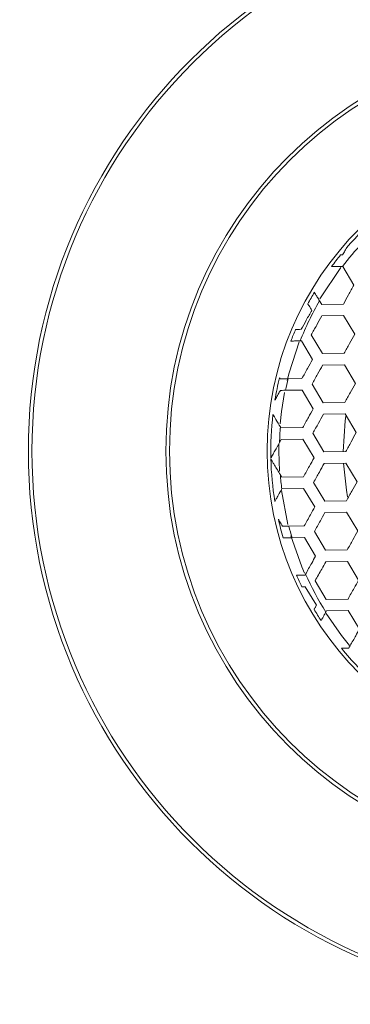
# Model space of a CAD drawing. Units: millimetres. Extents: x -133 to 2231, y -2396 to 387.
# Drawn here: x 282 to 305, y -1582 to -1514 of the extents above; entities that cross this region are included whole.
import ezdxf

# ---------------------------------------------------------------- set-up
doc = ezdxf.new("R2010")
doc.units = ezdxf.units.MM
doc.layers.add('SPEAKER', color=250, linetype='Continuous')

msp = doc.modelspace()

# ---------------------------------------------------------------- linework, layer by layer
at = {"layer": 'SPEAKER', "color": 7, "linetype": 'Continuous', "lineweight": 15}
for p, q in [((303.922, -1530.972), (302.47, -1533.142)), ((304.022, -1530.911), (304.047, -1530.911)), ((304.047, -1530.911), (304.818, -1532.199)), ((302.587, -1533.534), (302.437, -1533.283)), ((304.088, -1533.51), (302.587, -1533.534)), ((302.599, -1534.335), (304.1, -1534.311)), ((304.1, -1534.311), (304.871, -1535.599)), ((301.107, -1536.058), (301.183, -1536.057)), ((301.183, -1536.057), (301.954, -1537.345)), ((302.64, -1536.934), (301.869, -1535.646)), ((304.141, -1536.911), (302.64, -1536.934)), ((302.653, -1537.734), (304.154, -1537.711)), ((304.154, -1537.711), (304.925, -1538.999)), ((301.224, -1538.657), (300.276, -1538.672)), ((300.095, -1539.476), (301.236, -1539.458)), ((301.236, -1539.458), (302.007, -1540.746)), ((302.694, -1540.334), (301.923, -1539.046)), ((304.195, -1540.31), (302.694, -1540.334)), ((302.706, -1541.135), (304.207, -1541.111)), ((304.207, -1541.111), (304.978, -1542.399)), ((299.776, -1542.081), (299.734, -1542.011)), ((301.277, -1542.057), (299.776, -1542.081)), ((299.676, -1543.083), (299.788, -1542.881)), ((299.788, -1542.881), (301.289, -1542.857)), ((301.289, -1542.857), (302.06, -1544.145)), ((302.747, -1543.734), (301.976, -1542.446)), ((304.248, -1543.711), (302.747, -1543.734)), ((302.759, -1544.534), (304.26, -1544.511)), ((304.26, -1544.511), (305.031, -1545.799)), ((299.829, -1545.481), (299.731, -1545.317)), ((301.33, -1545.457), (299.829, -1545.481)), ((299.832, -1546.299), (299.842, -1546.281)), ((299.842, -1546.281), (301.342, -1546.258)), ((301.342, -1546.258), (302.113, -1547.546)), ((302.8, -1547.134), (302.029, -1545.846)), ((304.301, -1547.11), (302.8, -1547.134)), ((302.812, -1547.935), (304.313, -1547.911)), ((304.313, -1547.911), (305.084, -1549.199)), ((301.383, -1548.857), (300.323, -1548.874)), ((300.544, -1549.671), (301.396, -1549.657)), ((301.396, -1549.657), (302.167, -1550.945)), ((302.853, -1550.534), (302.083, -1549.246)), ((304.354, -1550.511), (302.853, -1550.534)), ((302.866, -1551.334), (304.367, -1551.311)), ((304.367, -1551.311), (305.138, -1552.599)), ((301.476, -1552.187), (301.437, -1552.257)), ((301.449, -1553.058), (302.22, -1554.346)), ((302.907, -1553.934), (302.136, -1552.646)), ((304.408, -1553.91), (302.907, -1553.934)), ((302.877, -1554.811), (302.919, -1554.735)), ((302.919, -1554.735), (304.42, -1554.711)), ((304.42, -1554.711), (305.191, -1555.999))]:
    msp.add_line(p, q, dxfattribs=at)
at = {"layer": 'SPEAKER', "color": 7, "linetype": 'Continuous', "lineweight": 15, "flags": 128}
for points in [[(301.041, -1536.113), (300.339, -1538.26), (300.202, -1538.799)], [(300.024, -1539.617), (299.805, -1540.947), (299.711, -1541.787)], [(304.25, -1541.253), (304.205, -1541.577), (304.07, -1543.712)], [(299.631, -1543.212), (299.626, -1543.681), (299.672, -1545.076)], [(304.091, -1544.514), (304.292, -1546.381), (304.378, -1546.854)], [(299.802, -1546.394), (299.805, -1546.415), (300.252, -1548.763)], [(300.465, -1549.551), (301.22, -1551.696), (301.4, -1552.119)], [(302.889, -1554.907), (303.954, -1556.431), (304.513, -1557.128)]]:
    msp.add_lwpolyline(points, dxfattribs=at)
at = {"layer": 'SPEAKER', "color": 7, "linetype": 'Continuous', "lineweight": 15}
for centre, radius in [((320.57, -1543.681), 38.25), ((320.57, -1543.681), 38), ((320.57, -1543.681), 28.75), ((320.57, -1543.681), 28.5), ((320.57, -1543.681), 21.75), ((235.57, -1648.681), 76.25), ((235.57, -1648.681), 76)]:
    msp.add_circle(centre, radius, dxfattribs=at)
for radius, start, end in [(21.5, 134.65624, 139.13281), (20.903, 136.52498, 142.34384), (21.5, 140.87116, 143.6019), (21.5, 149.28154, 151.73651), (20.903, 150.16982, 158.61326), (21.5, 156.95161, 159.26433), (21.5, 166.34528, 170.55371), (20.903, 166.13511, 168.39425), (21.5, 173.24339, 181.28313), (20.903, 175.41904, 178.36167), (21.5, 181.4458, 189.30991), (20.903, 184.48943, 187.19478), (21.5, 192.67752, 196.20396), (20.903, 194.38606, 196.6524), (21.5, 203.53551, 205.86832), (20.903, 204.0119, 212.17231), (21.5, 210.60172, 213.0414), (21.5, 219.37036, 228.49379)]:
    msp.add_arc((320.57, -1543.681), radius, start, end, dxfattribs=at)
for points, knots in [([(304.034, -1530.111), (303.993, -1530.111), (303.912, -1530.113), (303.898, -1530.113), (303.892, -1530.113)], [0, 0, 0, 0, 0.517076, 1, 1, 1, 1]), ([(304.311, -1529.613), (304.311, -1529.614), (304.311, -1529.614), (304.307, -1529.621), (304.292, -1529.647), (304.232, -1529.755), (304.14, -1529.921), (304.062, -1530.06), (304.034, -1530.111)], [0, 0, 0, 0, 0.038956, 0.05396, 0.156787, 0.313926, 0.749051, 1, 1, 1, 1]), ([(303.264, -1530.923), (303.273, -1530.923), (303.289, -1530.922), (303.412, -1530.921), (303.615, -1530.917), (303.834, -1530.914), (303.985, -1530.912), (304.022, -1530.911)], [0, 0, 0, 0, 0.195663, 0.390905, 0.599975, 0.904751, 1, 1, 1, 1]), ([(304.818, -1532.199), (304.694, -1532.422), (304.45, -1532.859), (304.207, -1533.296), (304.088, -1533.51)], [0, 0, 0, 0, 0.510816, 1, 1, 1, 1]), ([(302.437, -1533.283), (302.384, -1533.195), (302.278, -1533.018), (302.158, -1532.817), (302.095, -1532.712), (302.089, -1532.702), (302.087, -1532.698)], [0, 0, 0, 0, 0.289616, 0.58123, 0.841356, 1, 1, 1, 1]), ([(301.633, -1533.5), (301.638, -1533.507), (301.646, -1533.521), (301.712, -1533.631), (301.799, -1533.777), (301.869, -1533.894), (301.9, -1533.946)], [0, 0, 0, 0, 0.2572672, 0.5141778, 0.7848347, 1, 1, 1, 1]), ([(301.9, -1533.946), (301.775, -1534.17), (301.532, -1534.608), (301.288, -1535.045), (301.17, -1535.257)], [0, 0, 0, 0, 0.513045, 1, 1, 1, 1]), ([(301.869, -1535.646), (301.993, -1535.423), (302.237, -1534.986), (302.48, -1534.548), (302.599, -1534.335)], [0, 0, 0, 0, 0.511212, 1, 1, 1, 1]), ([(301.17, -1535.257), (301.096, -1535.259), (300.947, -1535.261), (300.811, -1535.263), (300.794, -1535.263), (300.786, -1535.263)], [0, 0, 0, 0, 0.34903, 0.699344, 1, 1, 1, 1]), ([(304.871, -1535.599), (304.75, -1535.816), (304.507, -1536.253), (304.264, -1536.69), (304.141, -1536.911)], [0, 0, 0, 0, 0.49542, 1, 1, 1, 1]), ([(300.463, -1536.069), (300.471, -1536.068), (300.488, -1536.068), (300.621, -1536.066), (300.818, -1536.063), (300.996, -1536.06), (301.096, -1536.059), (301.107, -1536.058)], [0, 0, 0, 0, 0.235216, 0.470355, 0.712293, 0.970514, 1, 1, 1, 1]), ([(301.954, -1537.345), (301.84, -1537.55), (301.596, -1537.987), (301.353, -1538.424), (301.224, -1538.657)], [0, 0, 0, 0, 0.468186, 1, 1, 1, 1]), ([(301.923, -1539.046), (302.05, -1538.816), (302.294, -1538.379), (302.537, -1537.942), (302.653, -1537.734)], [0, 0, 0, 0, 0.525187, 1, 1, 1, 1]), ([(299.723, -1538.681), (299.707, -1538.654), (299.682, -1538.613), (299.679, -1538.607), (299.678, -1538.605)], [0, 0, 0, 0, 0.626677, 1, 1, 1, 1]), ([(300.276, -1538.672), (300.188, -1538.673), (300.012, -1538.676), (299.824, -1538.679), (299.752, -1538.68), (299.723, -1538.681)], [0, 0, 0, 0, 0.373748, 0.74894, 1, 1, 1, 1]), ([(304.925, -1538.999), (304.804, -1539.215), (304.561, -1539.652), (304.318, -1540.089), (304.195, -1540.31)], [0, 0, 0, 0, 0.493684, 1, 1, 1, 1]), ([(299.362, -1540.152), (299.362, -1540.15), (299.365, -1540.146), (299.386, -1540.108), (299.45, -1539.993), (299.572, -1539.774), (299.685, -1539.571), (299.735, -1539.481)], [0, 0, 0, 0, 0.071215, 0.182187, 0.273856, 0.67901, 1, 1, 1, 1]), ([(299.735, -1539.481), (299.808, -1539.48), (299.918, -1539.478), (300.051, -1539.476), (300.095, -1539.476)], [0, 0, 0, 0, 0.66867, 1, 1, 1, 1]), ([(302.007, -1540.746), (301.895, -1540.946), (301.652, -1541.383), (301.409, -1541.82), (301.277, -1542.057)], [0, 0, 0, 0, 0.4571928, 1, 1, 1, 1]), ([(299.734, -1542.011), (299.625, -1541.83), (299.473, -1541.575), (299.313, -1541.307), (299.234, -1541.176), (299.224, -1541.159), (299.219, -1541.151)], [0, 0, 0, 0, 0.469183, 0.65919, 0.850948, 1, 1, 1, 1]), ([(301.976, -1542.446), (302.105, -1542.214), (302.349, -1541.777), (302.592, -1541.339), (302.706, -1541.135)], [0, 0, 0, 0, 0.532829, 1, 1, 1, 1]), ([(304.978, -1542.399), (304.857, -1542.616), (304.614, -1543.053), (304.37, -1543.49), (304.248, -1543.711)], [0, 0, 0, 0, 0.4953036, 1, 1, 1, 1]), ([(299.075, -1544.162), (299.077, -1544.159), (299.081, -1544.152), (299.117, -1544.087), (299.205, -1543.929), (299.395, -1543.588), (299.567, -1543.278), (299.676, -1543.083)], [0, 0, 0, 0, 0.0773533, 0.1661014, 0.3137771, 0.5687772, 1, 1, 1, 1]), ([(299.731, -1545.317), (299.594, -1545.087), (299.413, -1544.785), (299.215, -1544.455), (299.131, -1544.314), (299.084, -1544.235), (299.079, -1544.227), (299.077, -1544.223)], [0, 0, 0, 0, 0.504071, 0.66208, 0.821151, 0.917695, 1, 1, 1, 1]), ([(302.06, -1544.145), (301.952, -1544.339), (301.709, -1544.777), (301.466, -1545.214), (301.33, -1545.457)], [0, 0, 0, 0, 0.443195, 1, 1, 1, 1]), ([(302.029, -1545.846), (302.162, -1545.608), (302.405, -1545.171), (302.648, -1544.734), (302.759, -1544.534)], [0, 0, 0, 0, 0.54427, 1, 1, 1, 1]), ([(305.031, -1545.799), (304.912, -1546.013), (304.668, -1546.451), (304.425, -1546.888), (304.301, -1547.11)], [0, 0, 0, 0, 0.4907891, 1, 1, 1, 1]), ([(299.353, -1547.159), (299.354, -1547.158), (299.355, -1547.155), (299.377, -1547.117), (299.437, -1547.008), (299.568, -1546.773), (299.716, -1546.507), (299.814, -1546.331), (299.832, -1546.299)], [0, 0, 0, 0, 0.053646, 0.178574, 0.295822, 0.547421, 0.916395, 1, 1, 1, 1]), ([(302.113, -1547.546), (302.012, -1547.728), (301.768, -1548.166), (301.525, -1548.602), (301.383, -1548.857)], [0, 0, 0, 0, 0.416248, 1, 1, 1, 1]), ([(299.883, -1548.881), (299.815, -1548.769), (299.726, -1548.62), (299.637, -1548.471), (299.6, -1548.409), (299.596, -1548.402), (299.594, -1548.399)], [0, 0, 0, 0, 0.534, 0.709739, 0.887192, 1, 1, 1, 1]), ([(302.083, -1549.246), (302.221, -1548.998), (302.464, -1548.561), (302.708, -1548.123), (302.812, -1547.935)], [0, 0, 0, 0, 0.569337, 1, 1, 1, 1]), ([(300.323, -1548.874), (300.234, -1548.876), (300.064, -1548.878), (299.941, -1548.88), (299.883, -1548.881)], [0, 0, 0, 0, 0.523079, 1, 1, 1, 1]), ([(305.084, -1549.199), (304.97, -1549.405), (304.726, -1549.843), (304.483, -1550.28), (304.354, -1550.511)], [0, 0, 0, 0, 0.47067, 1, 1, 1, 1]), ([(299.924, -1549.681), (299.933, -1549.68), (299.95, -1549.68), (300.086, -1549.678), (300.285, -1549.675), (300.457, -1549.672), (300.544, -1549.671)], [0, 0, 0, 0, 0.245755, 0.491535, 0.741053, 1, 1, 1, 1]), ([(302.167, -1550.945), (302.078, -1551.106), (301.847, -1551.52), (301.617, -1551.933), (301.476, -1552.187)], [0, 0, 0, 0, 0.3873205, 1, 1, 1, 1]), ([(302.136, -1552.646), (302.286, -1552.376), (302.529, -1551.94), (302.773, -1551.502), (302.866, -1551.334)], [0, 0, 0, 0, 0.617882, 1, 1, 1, 1]), ([(301.437, -1552.257), (301.346, -1552.258), (301.164, -1552.261), (300.966, -1552.264), (300.87, -1552.266), (300.861, -1552.266), (300.859, -1552.266)], [0, 0, 0, 0, 0.290378, 0.581706, 0.854491, 1, 1, 1, 1]), ([(305.138, -1552.599), (305.034, -1552.785), (304.791, -1553.223), (304.548, -1553.659), (304.408, -1553.91)], [0, 0, 0, 0, 0.424926, 1, 1, 1, 1]), ([(301.224, -1553.061), (301.233, -1553.061), (301.25, -1553.061), (301.351, -1553.059), (301.428, -1553.058), (301.449, -1553.058)], [0, 0, 0, 0, 0.42235, 0.844403, 1, 1, 1, 1]), ([(302.22, -1554.346), (302.216, -1554.354), (302.173, -1554.431), (302.11, -1554.543), (302.069, -1554.617), (302.066, -1554.623), (302.064, -1554.626)], [0, 0, 0, 0, 0.049434, 0.472226, 0.810241, 1, 1, 1, 1]), ([(302.547, -1555.404), (302.549, -1555.401), (302.551, -1555.396), (302.576, -1555.351), (302.629, -1555.256), (302.732, -1555.071), (302.821, -1554.911), (302.872, -1554.82), (302.877, -1554.811)], [0, 0, 0, 0, 0.14374, 0.22918, 0.470003, 0.71009, 0.970847, 1, 1, 1, 1]), ([(305.191, -1555.999), (305.107, -1556.15), (304.898, -1556.525), (304.69, -1556.9), (304.565, -1557.125)], [0, 0, 0, 0, 0.399975, 1, 1, 1, 1]), ([(304.461, -1557.311), (304.365, -1557.312), (304.193, -1557.315), (304.016, -1557.318), (303.953, -1557.319), (303.95, -1557.319), (303.949, -1557.319)], [0, 0, 0, 0, 0.358016, 0.643296, 0.930357, 1, 1, 1, 1]), ([(304.565, -1557.125), (304.554, -1557.145), (304.518, -1557.209), (304.484, -1557.269), (304.461, -1557.311)], [0, 0, 0, 0, 0.306078, 1, 1, 1, 1])]:
    msp.add_open_spline(points, degree=3, knots=knots, dxfattribs=at)

doc.saveas('drawing.dxf')
